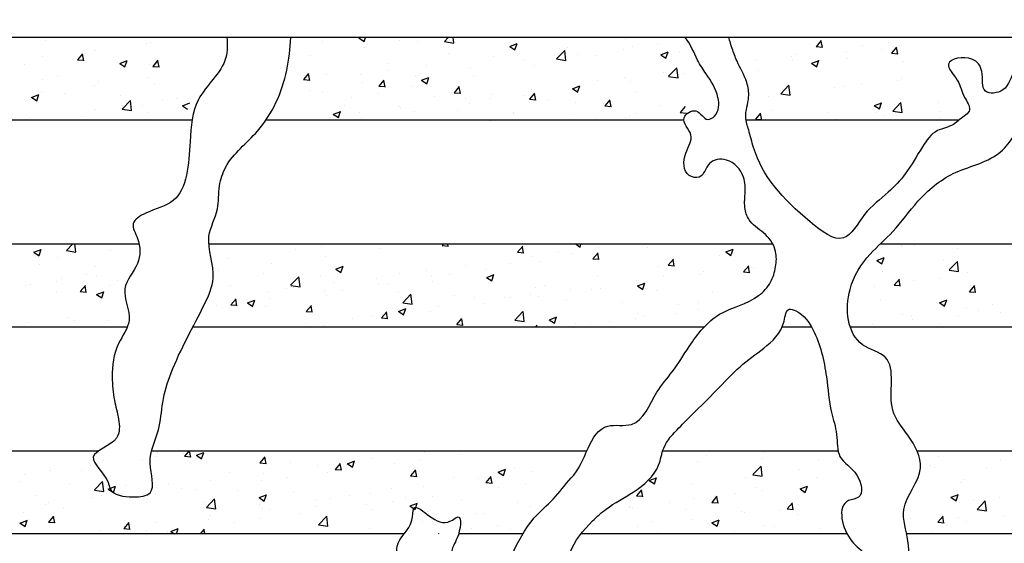
# Model space of a CAD drawing. Extents: x 2137 to 13386, y -8193 to 3005.
# Drawn here: x 11847 to 11877, y -8091 to -8075 of the extents above; entities that cross this region are included whole.
import ezdxf

# ---------------------------------------------------------------- set-up
doc = ezdxf.new("R2010")
doc.units = 0
doc.layers.get('0').update_dxf_attribs({"linetype": 'CONTINUOUS'})
doc.layers.get('DEFPOINTS').update_dxf_attribs({"linetype": 'CONTINUOUS'})
doc.styles.add('標楷體', font='KAIU.TTF')
doc.dimstyles.new('AC', dxfattribs={"dimtxt": 2.5, "dimasz": 2.5, "dimexe": 1, "dimexo": 1, "dimgap": 1, "dimtad": 1, "dimdec": 0, "dimdsep": 46, "dimtxsty": '標楷體', "dimcen": 0, "dimclrd": 256, "dimclre": 256, "dimclrt": 256, "dimadec": 0, "dimazin": 0, "dimtfac": 1, "dimtdec": 0, "dimtix": 1, "dimtmove": 1, "dimatfit": 3, "dimfxl": 0, "dimtolj": 1, "dimtzin": 0, "dimarcsym": 0})

# ---------------------------------------------------------------- blocks, each defined once
blk = doc.blocks.new('*D183')
at = {"lineweight": -2}
for p, q in [((11789.673, -8074.948), (11789.673, -8070.822)), ((11915.203, -8074.948), (11915.203, -8070.822)), ((11792.173, -8071.822), (11912.703, -8071.822))]:
    blk.add_line(p, q, dxfattribs=at)
for points in [[(11792.173, -8071.405), (11792.173, -8072.238), (11789.673, -8071.822)], [(11912.703, -8071.405), (11912.703, -8072.238), (11915.203, -8071.822)]]:
    blk.add_solid(points)
at = {"layer": 'DEFPOINTS', "color": 0}
for p in [(11915.203, -8071.822), (11789.673, -8075.948), (11915.203, -8075.948)]:
    blk.add_point(p, dxfattribs=at)
at = {"insert": (11852.438, -8069.489), "char_height": 2.5, "attachment_point": 5, "style": '標楷體'}
blk.add_mtext('\\A1;500', dxfattribs=at)

msp = doc.modelspace()

# ---------------------------------------------------------------- linework, layer by layer
for p, q in [((11847.569, -8076.03), (11847.569, -8076.03)), ((11850.651, -8076.117), (11850.651, -8076.117)), ((11850.755, -8076.094), (11850.755, -8076.094)), ((11855.976, -8076.07), (11855.976, -8076.07)), ((11856.621, -8075.951), (11856.621, -8075.951)), ((11857.094, -8075.96), (11857.253, -8076.067)), ((11857.098, -8075.961), (11857.133, -8075.948)), ((11857.253, -8076.066), (11857.292, -8075.948)), ((11858.323, -8076.023), (11858.323, -8076.023)), ((11858.868, -8076.059), (11858.868, -8076.059)), ((11859.695, -8076.068), (11859.811, -8075.948)), ((11859.696, -8076.071), (11859.979, -8076.115)), ((11859.979, -8076.112), (11859.96, -8075.948)), ((11860.025, -8076.095), (11860.025, -8076.095)), ((11861.676, -8076.104), (11861.676, -8076.104)), ((11861.677, -8076.215), (11861.835, -8076.322)), ((11861.68, -8076.217), (11861.903, -8076.131)), ((11861.727, -8076.167), (11861.727, -8076.167)), ((11861.835, -8076.321), (11861.9, -8076.129)), ((11865.19, -8076.004), (11865.19, -8076.004)), ((11865.388, -8076.214), (11865.388, -8076.214)), ((11866.159, -8076.166), (11866.159, -8076.166)), ((11870.983, -8076.224), (11871.174, -8076.241)), ((11870.989, -8076.225), (11871.143, -8076.041)), ((11871.17, -8076.253), (11871.134, -8076.053)), ((11872.39, -8076.203), (11872.39, -8076.203)), ((11873.188, -8076.098), (11873.188, -8076.098)), ((11873.501, -8076.179), (11873.501, -8076.179)), ((11848.562, -8076.622), (11848.716, -8076.439)), ((11848.743, -8076.65), (11848.706, -8076.45)), ((11848.792, -8076.436), (11848.792, -8076.436)), ((11849.099, -8076.333), (11849.099, -8076.333)), ((11855.62, -8076.487), (11855.62, -8076.487)), ((11857.257, -8076.263), (11857.257, -8076.263)), ((11859.817, -8076.423), (11859.817, -8076.423)), ((11861.969, -8076.428), (11861.969, -8076.428)), ((11863.098, -8076.596), (11863.347, -8076.337)), ((11863.176, -8076.269), (11863.176, -8076.269)), ((11863.382, -8076.64), (11863.347, -8076.337)), ((11863.429, -8076.239), (11863.429, -8076.239)), ((11863.732, -8076.453), (11863.732, -8076.453)), ((11864.3, -8076.485), (11864.3, -8076.485)), ((11865.131, -8076.311), (11865.131, -8076.311)), ((11866.259, -8076.471), (11866.418, -8076.578)), ((11866.262, -8076.472), (11866.485, -8076.386)), ((11866.417, -8076.577), (11866.482, -8076.384)), ((11866.833, -8076.383), (11866.833, -8076.383)), ((11870.237, -8076.526), (11870.237, -8076.526)), ((11870.376, -8076.468), (11870.376, -8076.468)), ((11871.89, -8076.383), (11871.89, -8076.383)), ((11872.956, -8076.324), (11872.956, -8076.324)), ((11873.27, -8076.424), (11873.461, -8076.441)), ((11873.276, -8076.425), (11873.43, -8076.241)), ((11873.457, -8076.453), (11873.421, -8076.253)), ((11846.932, -8076.755), (11846.932, -8076.755)), ((11847.489, -8076.537), (11847.489, -8076.537)), ((11848.556, -8076.621), (11848.747, -8076.638)), ((11849.833, -8076.733), (11849.992, -8076.84)), ((11849.836, -8076.734), (11850.06, -8076.649)), ((11849.991, -8076.839), (11850.056, -8076.646)), ((11850.749, -8076.758), (11850.749, -8076.758)), ((11850.843, -8076.822), (11851.034, -8076.838)), ((11850.849, -8076.822), (11851.003, -8076.639)), ((11851.03, -8076.85), (11850.993, -8076.65)), ((11857.958, -8076.742), (11857.958, -8076.742)), ((11859.157, -8076.798), (11859.157, -8076.798)), ((11861.171, -8076.533), (11861.171, -8076.533)), ((11862.122, -8076.657), (11862.122, -8076.657)), ((11862.44, -8076.804), (11862.44, -8076.804)), ((11863.098, -8076.599), (11863.382, -8076.643)), ((11869.169, -8076.627), (11869.169, -8076.627)), ((11870.253, -8076.607), (11870.253, -8076.607)), ((11870.841, -8076.726), (11871, -8076.833)), ((11870.844, -8076.727), (11871.068, -8076.642)), ((11870.999, -8076.832), (11871.064, -8076.639)), ((11871.096, -8076.643), (11871.096, -8076.643)), ((11871.939, -8076.598), (11871.939, -8076.598)), ((11873.642, -8076.67), (11873.642, -8076.67)), ((11849.951, -8076.863), (11849.951, -8076.863)), ((11855.423, -8077.222), (11855.577, -8077.039)), ((11855.604, -8077.25), (11855.567, -8077.05)), ((11856.098, -8077.062), (11856.098, -8077.062)), ((11857.151, -8077.062), (11857.151, -8077.062)), ((11857.949, -8076.957), (11857.949, -8076.957)), ((11858.829, -8077.12), (11858.829, -8077.12)), ((11860.485, -8076.881), (11860.485, -8076.881)), ((11860.581, -8077.123), (11860.581, -8077.123)), ((11866.357, -8076.998), (11866.357, -8076.998)), ((11866.501, -8077.124), (11866.749, -8076.865)), ((11866.501, -8077.127), (11866.785, -8077.171)), ((11866.785, -8077.168), (11866.75, -8076.865)), ((11866.987, -8077.05), (11866.987, -8077.05)), ((11869.237, -8076.962), (11869.237, -8076.962)), ((11847.49, -8077.221), (11847.49, -8077.221)), ((11847.937, -8077.128), (11847.937, -8077.128)), ((11849.06, -8077.394), (11849.06, -8077.394)), ((11849.192, -8077.293), (11849.192, -8077.293)), ((11850.716, -8077.155), (11850.716, -8077.155)), ((11850.894, -8077.365), (11850.894, -8077.365)), ((11855.417, -8077.222), (11855.608, -8077.238)), ((11857.218, -8077.324), (11857.218, -8077.324)), ((11857.704, -8077.422), (11857.895, -8077.438)), ((11857.71, -8077.422), (11857.864, -8077.239)), ((11857.891, -8077.45), (11857.854, -8077.25)), ((11858.998, -8077.244), (11859.156, -8077.351)), ((11859.001, -8077.245), (11859.224, -8077.159)), ((11859.156, -8077.35), (11859.221, -8077.157)), ((11863.583, -8077.5), (11863.806, -8077.415)), ((11863.738, -8077.605), (11863.803, -8077.412)), ((11864.351, -8077.262), (11864.351, -8077.262)), ((11865.149, -8077.157), (11865.149, -8077.157)), ((11865.35, -8077.275), (11865.35, -8077.275)), ((11869.904, -8077.652), (11870.152, -8077.393)), ((11870.188, -8077.695), (11870.153, -8077.392)), ((11872.35, -8077.356), (11872.35, -8077.356)), ((11873.462, -8077.24), (11873.462, -8077.24)), ((11873.557, -8077.197), (11873.557, -8077.197)), ((11847.157, -8077.763), (11847.381, -8077.677)), ((11847.312, -8077.867), (11847.377, -8077.675)), ((11847.45, -8077.598), (11847.45, -8077.598)), ((11848.162, -8077.649), (11848.162, -8077.649)), ((11849.864, -8077.721), (11849.864, -8077.721)), ((11855.581, -8077.549), (11855.581, -8077.549)), ((11856, -8077.58), (11856, -8077.58)), ((11857.702, -8077.652), (11857.702, -8077.652)), ((11858.722, -8077.442), (11858.722, -8077.442)), ((11859.404, -8077.724), (11859.404, -8077.724)), ((11859.991, -8077.622), (11860.182, -8077.639)), ((11859.997, -8077.622), (11860.151, -8077.439)), ((11860.178, -8077.65), (11860.141, -8077.451)), ((11861.13, -8077.686), (11861.13, -8077.686)), ((11862.083, -8077.718), (11862.083, -8077.718)), ((11862.284, -8077.823), (11862.438, -8077.639)), ((11862.338, -8077.527), (11862.338, -8077.527)), ((11862.465, -8077.851), (11862.428, -8077.651)), ((11863.58, -8077.499), (11863.739, -8077.606)), ((11863.694, -8077.514), (11863.694, -8077.514)), ((11865.518, -8077.601), (11865.518, -8077.601)), ((11869.904, -8077.655), (11870.188, -8077.699)), ((11870.215, -8077.669), (11870.215, -8077.669)), ((11871.551, -8077.461), (11871.551, -8077.461)), ((11871.852, -8077.444), (11871.852, -8077.444)), ((11847.154, -8077.761), (11847.313, -8077.868)), ((11849.91, -8078.119), (11850.158, -8077.86)), ((11849.91, -8078.016), (11849.91, -8078.016)), ((11850.193, -8078.162), (11850.158, -8077.86)), ((11850.52, -8078.019), (11850.52, -8078.019)), ((11851.118, -8077.857), (11851.118, -8077.857)), ((11851.566, -8077.793), (11851.566, -8077.793)), ((11851.736, -8078.017), (11851.895, -8078.124)), ((11851.74, -8078.018), (11851.963, -8077.932)), ((11856.672, -8078.009), (11856.672, -8078.009)), ((11856.862, -8077.762), (11856.862, -8077.762)), ((11860.332, -8077.791), (11860.332, -8077.791)), ((11860.446, -8077.943), (11860.446, -8077.943)), ((11861.106, -8077.796), (11861.106, -8077.796)), ((11862.278, -8077.822), (11862.468, -8077.839)), ((11862.808, -8077.868), (11862.808, -8077.868)), ((11863.658, -8077.92), (11863.658, -8077.92)), ((11864.51, -8077.94), (11864.51, -8077.94)), ((11864.565, -8078.022), (11864.755, -8078.039)), ((11864.571, -8078.023), (11864.725, -8077.839)), ((11864.752, -8078.051), (11864.715, -8077.851)), ((11866.212, -8078.012), (11866.212, -8078.012)), ((11869.538, -8077.726), (11869.538, -8077.726)), ((11872.744, -8078.01), (11872.903, -8078.117)), ((11872.748, -8078.011), (11872.971, -8077.925)), ((11872.903, -8078.116), (11872.967, -8077.923)), ((11873.307, -8078.179), (11873.555, -8077.921)), ((11873.591, -8078.223), (11873.555, -8077.92)), ((11874.683, -8077.907), (11874.683, -8077.907)), ((11849.112, -8078.121), (11849.112, -8078.121)), ((11849.91, -8078.122), (11850.193, -8078.166)), ((11850.678, -8078.217), (11850.678, -8078.217)), ((11856.312, -8078.32), (11856.312, -8078.32)), ((11856.319, -8078.272), (11856.477, -8078.379)), ((11856.322, -8078.273), (11856.545, -8078.188)), ((11856.477, -8078.378), (11856.542, -8078.186)), ((11857.111, -8078.215), (11857.111, -8078.215)), ((11858.318, -8078.056), (11858.318, -8078.056)), ((11858.374, -8078.081), (11858.374, -8078.081)), ((11858.79, -8078.182), (11858.79, -8078.182)), ((11860.076, -8078.153), (11860.076, -8078.153)), ((11861.778, -8078.225), (11861.778, -8078.225)), ((11861.799, -8078.239), (11861.799, -8078.239)), ((11863.48, -8078.296), (11863.48, -8078.296)), ((11865.518, -8078.255), (11865.518, -8078.255)), ((11866.852, -8078.222), (11867.042, -8078.239)), ((11866.858, -8078.223), (11867.011, -8078.04)), ((11866.948, -8078.112), (11866.948, -8078.112)), ((11869.145, -8078.423), (11869.298, -8078.24)), ((11869.326, -8078.451), (11869.289, -8078.251)), ((11869.616, -8078.156), (11869.616, -8078.156)), ((11871.319, -8078.228), (11871.319, -8078.228)), ((11872.824, -8078.227), (11872.824, -8078.227)), ((11873.021, -8078.3), (11873.021, -8078.3)), ((11873.307, -8078.182), (11873.591, -8078.226)), ((11873.423, -8078.301), (11873.423, -8078.301)), ((11874.732, -8078.189), (11874.732, -8078.189)), ((11852.03, -8078.459), (11833.597, -8078.459)), ((11847.099, -8078.386), (11847.099, -8078.386)), ((11848.66, -8078.338), (11848.66, -8078.338)), ((11849.022, -8078.456), (11849.022, -8078.456)), ((11866.962, -8078.459), (11854.27, -8078.459)), ((11857.18, -8078.386), (11857.18, -8078.386)), ((11861.087, -8078.459), (11861.127, -8078.443)), ((11861.118, -8078.459), (11861.124, -8078.441)), ((11864.311, -8078.414), (11864.311, -8078.414)), ((11865.183, -8078.368), (11865.183, -8078.368)), ((11865.311, -8078.336), (11865.311, -8078.336)), ((11866.885, -8078.44), (11866.885, -8078.44)), ((11875.308, -8078.459), (11868.851, -8078.459)), ((11869.139, -8078.422), (11869.329, -8078.439)), ((11871.57, -8078.459), (11871.585, -8078.44)), ((11871.577, -8078.459), (11871.576, -8078.451)), ((11872.718, -8078.454), (11872.718, -8078.454)), ((11874.723, -8078.372), (11874.723, -8078.372)), ((11850.425, -8082.224), (11831.406, -8082.224)), ((11847.227, -8082.463), (11847.385, -8082.57)), ((11847.23, -8082.464), (11847.453, -8082.378)), ((11847.385, -8082.569), (11847.45, -8082.376)), ((11848.219, -8082.414), (11848.4, -8082.224)), ((11848.219, -8082.416), (11848.502, -8082.46)), ((11848.503, -8082.457), (11848.475, -8082.224)), ((11849.564, -8082.425), (11849.564, -8082.425)), ((11869.664, -8082.224), (11852.539, -8082.224)), ((11855.158, -8082.389), (11855.158, -8082.389)), ((11855.956, -8082.284), (11855.956, -8082.284)), ((11857.722, -8082.355), (11857.722, -8082.355)), ((11859.623, -8082.261), (11859.814, -8082.278)), ((11859.629, -8082.262), (11859.661, -8082.224)), ((11859.811, -8082.29), (11859.799, -8082.224)), ((11861.91, -8082.462), (11862.101, -8082.478)), ((11861.916, -8082.462), (11862.07, -8082.279)), ((11862.098, -8082.49), (11862.061, -8082.29)), ((11863.157, -8082.483), (11863.157, -8082.483)), ((11863.564, -8082.502), (11863.564, -8082.502)), ((11863.688, -8082.224), (11863.811, -8082.308)), ((11863.811, -8082.307), (11863.838, -8082.224)), ((11864.203, -8082.662), (11864.357, -8082.479)), ((11864.385, -8082.69), (11864.348, -8082.49)), ((11864.364, -8082.324), (11864.364, -8082.324)), ((11865.854, -8082.306), (11865.854, -8082.306)), ((11868.235, -8082.456), (11868.393, -8082.563)), ((11868.238, -8082.457), (11868.461, -8082.372)), ((11868.393, -8082.562), (11868.458, -8082.369)), ((11892.326, -8082.224), (11872.913, -8082.224)), ((11873.556, -8082.284), (11873.556, -8082.284)), ((11873.578, -8082.258), (11873.578, -8082.258)), ((11873.966, -8082.271), (11873.966, -8082.271)), ((11875.258, -8082.356), (11875.258, -8082.356)), ((11847.954, -8082.629), (11847.954, -8082.629)), ((11853.145, -8082.654), (11853.145, -8082.654)), ((11856.085, -8082.58), (11856.085, -8082.58)), ((11862.358, -8082.588), (11862.358, -8082.588)), ((11862.587, -8082.749), (11862.587, -8082.749)), ((11864.197, -8082.662), (11864.388, -8082.678)), ((11864.198, -8082.545), (11864.198, -8082.545)), ((11866.49, -8082.862), (11866.644, -8082.679)), ((11866.672, -8082.89), (11866.635, -8082.69)), ((11868.047, -8082.564), (11868.047, -8082.564)), ((11869.558, -8082.787), (11869.558, -8082.787)), ((11872.817, -8082.711), (11872.976, -8082.818)), ((11872.82, -8082.713), (11873.043, -8082.627)), ((11872.975, -8082.817), (11873.04, -8082.625)), ((11874.843, -8082.722), (11874.843, -8082.722)), ((11875.019, -8083.002), (11875.267, -8082.743)), ((11875.303, -8083.046), (11875.267, -8082.743)), ((11847.404, -8082.835), (11847.404, -8082.835)), ((11849.106, -8082.906), (11849.106, -8082.906)), ((11852.819, -8083.023), (11852.819, -8083.023)), ((11854.429, -8082.819), (11854.429, -8082.819)), ((11856.391, -8082.974), (11856.55, -8083.081)), ((11856.394, -8082.975), (11856.618, -8082.889)), ((11856.549, -8083.08), (11856.614, -8082.887)), ((11859.137, -8083.012), (11859.137, -8083.012)), ((11860.345, -8082.853), (11860.345, -8082.853)), ((11860.95, -8082.974), (11860.95, -8082.974)), ((11861.705, -8082.821), (11861.705, -8082.821)), ((11866.188, -8082.883), (11866.188, -8082.883)), ((11866.484, -8082.862), (11866.675, -8082.878)), ((11867.545, -8083.052), (11867.545, -8083.052)), ((11868.771, -8083.062), (11868.962, -8083.078)), ((11868.777, -8083.062), (11868.931, -8082.879)), ((11868.959, -8083.09), (11868.922, -8082.891)), ((11869.063, -8082.939), (11869.063, -8082.939)), ((11872.984, -8083.041), (11872.984, -8083.041)), ((11875.019, -8083.005), (11875.303, -8083.049)), ((11875.583, -8083.093), (11875.583, -8083.093)), ((11847.918, -8083.342), (11847.918, -8083.342)), ((11848.077, -8083.263), (11848.077, -8083.263)), ((11848.82, -8083.153), (11848.82, -8083.153)), ((11849.125, -8083.183), (11849.125, -8083.183)), ((11849.779, -8083.335), (11849.779, -8083.335)), ((11854.213, -8083.122), (11854.213, -8083.122)), ((11855.024, -8083.469), (11855.273, -8083.21)), ((11855.308, -8083.513), (11855.273, -8083.21)), ((11855.915, -8083.194), (11855.915, -8083.194)), ((11856.325, -8083.382), (11856.325, -8083.382)), ((11857.617, -8083.266), (11857.617, -8083.266)), ((11858.339, -8083.117), (11858.339, -8083.117)), ((11859.294, -8083.213), (11859.294, -8083.213)), ((11859.319, -8083.338), (11859.319, -8083.338)), ((11859.845, -8083.14), (11859.845, -8083.14)), ((11860.973, -8083.229), (11861.132, -8083.336)), ((11860.977, -8083.23), (11861.2, -8083.145)), ((11861.132, -8083.335), (11861.196, -8083.142)), ((11864.328, -8083.202), (11864.328, -8083.202)), ((11865.539, -8083.316), (11865.539, -8083.316)), ((11865.559, -8083.486), (11865.782, -8083.4)), ((11865.714, -8083.59), (11865.779, -8083.398)), ((11865.815, -8083.367), (11865.815, -8083.367)), ((11866.337, -8083.211), (11866.337, -8083.211)), ((11867.452, -8083.143), (11867.452, -8083.143)), ((11873.351, -8083.463), (11873.505, -8083.279)), ((11873.532, -8083.491), (11873.496, -8083.291)), ((11873.927, -8083.333), (11873.927, -8083.333)), ((11874.745, -8083.251), (11874.745, -8083.251)), ((11846.961, -8083.472), (11846.961, -8083.472)), ((11847.119, -8083.447), (11847.119, -8083.447)), ((11847.915, -8083.691), (11847.915, -8083.691)), ((11848.631, -8083.659), (11848.822, -8083.676)), ((11848.637, -8083.66), (11848.791, -8083.477)), ((11848.818, -8083.688), (11848.781, -8083.488)), ((11849.133, -8083.748), (11849.356, -8083.662)), ((11849.288, -8083.853), (11849.353, -8083.66)), ((11849.526, -8083.487), (11849.526, -8083.487)), ((11853.183, -8083.479), (11853.183, -8083.479)), ((11854.319, -8083.646), (11854.319, -8083.646)), ((11854.885, -8083.551), (11854.885, -8083.551)), ((11855.025, -8083.472), (11855.308, -8083.516)), ((11855.118, -8083.541), (11855.118, -8083.541)), ((11856.046, -8083.641), (11856.046, -8083.641)), ((11856.587, -8083.622), (11856.587, -8083.622)), ((11857.684, -8083.417), (11857.684, -8083.417)), ((11857.986, -8083.459), (11857.986, -8083.459)), ((11858.289, -8083.694), (11858.289, -8083.694)), ((11861.021, -8083.41), (11861.021, -8083.41)), ((11862.469, -8083.521), (11862.469, -8083.521)), ((11862.723, -8083.482), (11862.723, -8083.482)), ((11863.525, -8083.581), (11863.525, -8083.581)), ((11864.159, -8083.606), (11864.159, -8083.606)), ((11864.425, -8083.554), (11864.425, -8083.554)), ((11865.556, -8083.484), (11865.714, -8083.591)), ((11866.127, -8083.626), (11866.127, -8083.626)), ((11867.829, -8083.698), (11867.829, -8083.698)), ((11872.739, -8083.515), (11872.739, -8083.515)), ((11873.345, -8083.462), (11873.536, -8083.479)), ((11873.537, -8083.41), (11873.537, -8083.41)), ((11875.632, -8083.662), (11875.823, -8083.679)), ((11875.638, -8083.663), (11875.792, -8083.479)), ((11875.819, -8083.691), (11875.783, -8083.491)), ((11849.13, -8083.747), (11849.289, -8083.854)), ((11853.211, -8084.06), (11853.365, -8083.877)), ((11853.392, -8084.088), (11853.355, -8083.888)), ((11853.712, -8084.002), (11853.871, -8084.109)), ((11853.715, -8084.003), (11853.939, -8083.918)), ((11853.87, -8084.108), (11853.935, -8083.915)), ((11854.39, -8083.88), (11854.39, -8083.88)), ((11856.126, -8083.779), (11856.126, -8083.779)), ((11858.427, -8083.997), (11858.676, -8083.738)), ((11858.427, -8084), (11858.711, -8084.044)), ((11858.711, -8084.04), (11858.676, -8083.738)), ((11859.991, -8083.766), (11859.991, -8083.766)), ((11860.609, -8083.84), (11860.609, -8083.84)), ((11861.52, -8083.845), (11861.52, -8083.845)), ((11861.693, -8083.838), (11861.693, -8083.838)), ((11862.318, -8083.74), (11862.318, -8083.74)), ((11862.548, -8083.811), (11862.548, -8083.811)), ((11863.395, -8083.91), (11863.395, -8083.91)), ((11865.097, -8083.982), (11865.097, -8083.982)), ((11867.405, -8083.999), (11867.405, -8083.999)), ((11872.935, -8083.913), (11872.935, -8083.913)), ((11874.637, -8083.985), (11874.637, -8083.985)), ((11874.72, -8083.995), (11874.879, -8084.102)), ((11874.723, -8083.996), (11874.947, -8083.911)), ((11874.878, -8084.101), (11874.943, -8083.908)), ((11852.78, -8084.085), (11852.78, -8084.085)), ((11853.205, -8084.06), (11853.396, -8084.076)), ((11854.267, -8084.098), (11854.267, -8084.098)), ((11855.492, -8084.26), (11855.683, -8084.276)), ((11855.498, -8084.26), (11855.652, -8084.077)), ((11855.679, -8084.288), (11855.642, -8084.088)), ((11857.785, -8084.46), (11857.939, -8084.277)), ((11857.966, -8084.488), (11857.929, -8084.288)), ((11858.294, -8084.257), (11858.453, -8084.364)), ((11858.298, -8084.259), (11858.521, -8084.173)), ((11858.298, -8084.269), (11858.298, -8084.269)), ((11858.453, -8084.363), (11858.517, -8084.171)), ((11858.75, -8084.159), (11858.75, -8084.159)), ((11859.255, -8084.274), (11859.255, -8084.274)), ((11859.506, -8084.111), (11859.506, -8084.111)), ((11860.911, -8084.035), (11860.911, -8084.035)), ((11861.83, -8084.525), (11862.078, -8084.266)), ((11862.114, -8084.568), (11862.079, -8084.265)), ((11866.799, -8084.054), (11866.799, -8084.054)), ((11867.413, -8084.204), (11867.413, -8084.204)), ((11868.501, -8084.126), (11868.501, -8084.126)), ((11875.545, -8084.155), (11875.545, -8084.155)), ((11875.92, -8084.244), (11875.92, -8084.244)), ((11876.34, -8084.057), (11876.34, -8084.057)), ((11847.079, -8084.599), (11847.079, -8084.599)), ((11848.286, -8084.44), (11848.286, -8084.44)), ((11848.472, -8084.527), (11848.472, -8084.527)), ((11849.487, -8084.548), (11849.487, -8084.548)), ((11856.89, -8084.479), (11856.89, -8084.479)), ((11857.5, -8084.375), (11857.5, -8084.375)), ((11857.645, -8084.478), (11857.645, -8084.478)), ((11857.779, -8084.46), (11857.97, -8084.476)), ((11860.072, -8084.66), (11860.225, -8084.477)), ((11860.253, -8084.688), (11860.216, -8084.488)), ((11861.83, -8084.527), (11862.114, -8084.571)), ((11862.877, -8084.513), (11863.035, -8084.62)), ((11862.88, -8084.514), (11863.103, -8084.428)), ((11863.035, -8084.619), (11863.1, -8084.426)), ((11864.7, -8084.574), (11864.7, -8084.574)), ((11865.498, -8084.469), (11865.498, -8084.469)), ((11865.546, -8084.318), (11865.546, -8084.318)), ((11865.776, -8084.429), (11865.776, -8084.429)), ((11866.706, -8084.31), (11866.706, -8084.31)), ((11873.608, -8084.342), (11873.608, -8084.342)), ((11873.889, -8084.394), (11873.889, -8084.394)), ((11873.906, -8084.509), (11873.906, -8084.509)), ((11875.31, -8084.413), (11875.31, -8084.413)), ((11876.571, -8084.305), (11876.571, -8084.305)), ((11850.064, -8084.735), (11832.666, -8084.735)), ((11867.577, -8084.735), (11852.054, -8084.735)), ((11855.486, -8084.64), (11855.486, -8084.64)), ((11856.008, -8084.703), (11856.008, -8084.703)), ((11860.066, -8084.66), (11860.256, -8084.677)), ((11862.464, -8084.735), (11862.512, -8084.677)), ((11862.512, -8084.735), (11862.503, -8084.689)), ((11863.686, -8084.637), (11863.686, -8084.637)), ((11864.12, -8084.668), (11864.12, -8084.668)), ((11870.84, -8084.735), (11869.945, -8084.735)), ((11890.69, -8084.735), (11872.012, -8084.735)), ((11872.699, -8084.668), (11872.699, -8084.668)), ((11874.712, -8084.624), (11874.712, -8084.624)), ((11849.191, -8088.501), (11836.261, -8088.501)), ((11850.538, -8088.774), (11850.538, -8088.774)), ((11864.015, -8088.501), (11850.799, -8088.501)), ((11850.964, -8088.676), (11850.964, -8088.676)), ((11850.988, -8088.555), (11850.988, -8088.555)), ((11851.763, -8088.571), (11851.763, -8088.571)), ((11851.803, -8088.656), (11851.993, -8088.673)), ((11851.809, -8088.657), (11851.939, -8088.501)), ((11851.99, -8088.685), (11851.956, -8088.501)), ((11852.161, -8088.626), (11852.319, -8088.733)), ((11852.164, -8088.628), (11852.387, -8088.542)), ((11852.319, -8088.732), (11852.384, -8088.54)), ((11854.096, -8088.857), (11854.249, -8088.674)), ((11854.277, -8088.885), (11854.24, -8088.685)), ((11856.881, -8088.516), (11856.881, -8088.516)), ((11857.49, -8088.724), (11857.49, -8088.724)), ((11858.963, -8088.771), (11858.963, -8088.771)), ((11859.1, -8088.52), (11859.1, -8088.52)), ((11860.17, -8088.612), (11860.17, -8088.612)), ((11871.647, -8088.501), (11866.319, -8088.501)), ((11867.642, -8088.64), (11867.642, -8088.64)), ((11869.344, -8088.712), (11869.344, -8088.712)), ((11869.384, -8088.546), (11869.384, -8088.546)), ((11871.046, -8088.784), (11871.046, -8088.784)), ((11889.518, -8088.501), (11874.046, -8088.501)), ((11874.702, -8088.662), (11874.702, -8088.662)), ((11876.584, -8088.745), (11876.584, -8088.745)), ((11847.721, -8088.998), (11847.721, -8088.998)), ((11848.951, -8088.942), (11848.951, -8088.942)), ((11849.332, -8088.794), (11849.332, -8088.794)), ((11854.09, -8088.856), (11854.28, -8088.873)), ((11855.021, -8088.835), (11855.021, -8088.835)), ((11855.853, -8088.948), (11855.853, -8088.948)), ((11856.377, -8089.056), (11856.567, -8089.073)), ((11856.383, -8089.057), (11856.536, -8088.874)), ((11856.564, -8089.085), (11856.527, -8088.885)), ((11856.743, -8088.882), (11856.901, -8088.989)), ((11856.746, -8088.883), (11856.969, -8088.797)), ((11856.901, -8088.988), (11856.966, -8088.795)), ((11858.164, -8088.876), (11858.164, -8088.876)), ((11858.67, -8089.257), (11858.823, -8089.074)), ((11858.851, -8089.285), (11858.814, -8089.085)), ((11861.328, -8089.138), (11861.551, -8089.053)), ((11861.483, -8089.243), (11861.548, -8089.05)), ((11861.818, -8088.994), (11861.818, -8088.994)), ((11867.37, -8088.811), (11867.37, -8088.811)), ((11869.059, -8089.214), (11869.307, -8088.955)), ((11869.342, -8089.257), (11869.307, -8088.955)), ((11870.486, -8089.068), (11870.486, -8089.068)), ((11874.45, -8088.928), (11874.45, -8088.928)), ((11874.57, -8089.01), (11874.57, -8089.01)), ((11876.152, -8089), (11876.152, -8089)), ((11846.945, -8089.206), (11846.945, -8089.206)), ((11847.743, -8089.101), (11847.743, -8089.101)), ((11848.679, -8089.093), (11848.679, -8089.093)), ((11853.162, -8089.155), (11853.162, -8089.155)), ((11854.197, -8089.188), (11854.197, -8089.188)), ((11854.943, -8089.3), (11854.943, -8089.3)), ((11856.151, -8089.141), (11856.151, -8089.141)), ((11858.664, -8089.256), (11858.854, -8089.273)), ((11859.958, -8089.313), (11859.958, -8089.313)), ((11860.717, -8089.342), (11860.717, -8089.342)), ((11860.957, -8089.457), (11861.11, -8089.274)), ((11861.138, -8089.485), (11861.101, -8089.285)), ((11861.325, -8089.137), (11861.484, -8089.244)), ((11862.355, -8089.118), (11862.355, -8089.118)), ((11865.91, -8089.394), (11866.134, -8089.308)), ((11866.066, -8089.498), (11866.13, -8089.306)), ((11868.83, -8089.307), (11868.83, -8089.307)), ((11869.059, -8089.217), (11869.342, -8089.261)), ((11870.983, -8089.3), (11870.983, -8089.3)), ((11875.466, -8089.362), (11875.466, -8089.362)), ((11846.82, -8089.412), (11846.82, -8089.412)), ((11848.298, -8089.478), (11848.298, -8089.478)), ((11849.064, -8089.681), (11849.312, -8089.422)), ((11849.064, -8089.684), (11849.348, -8089.728)), ((11849.348, -8089.725), (11849.313, -8089.422)), ((11849.482, -8089.655), (11849.64, -8089.762)), ((11849.485, -8089.656), (11849.708, -8089.57)), ((11849.64, -8089.761), (11849.704, -8089.568)), ((11850, -8089.55), (11850, -8089.55)), ((11850.949, -8089.616), (11850.949, -8089.616)), ((11851.302, -8089.474), (11851.302, -8089.474)), ((11851.702, -8089.622), (11851.702, -8089.622)), ((11852.131, -8089.67), (11852.131, -8089.67)), ((11852.586, -8089.392), (11852.586, -8089.392)), ((11854.145, -8089.405), (11854.145, -8089.405)), ((11858.099, -8089.632), (11858.099, -8089.632)), ((11859.061, -8089.581), (11859.061, -8089.581)), ((11860.951, -8089.456), (11861.141, -8089.473)), ((11861.345, -8089.604), (11861.345, -8089.604)), ((11862.143, -8089.499), (11862.143, -8089.499)), ((11865.531, -8089.857), (11865.684, -8089.674)), ((11865.907, -8089.392), (11866.066, -8089.499)), ((11867.219, -8089.511), (11867.219, -8089.511)), ((11869.124, -8089.619), (11869.124, -8089.619)), ((11870.49, -8089.648), (11870.648, -8089.755)), ((11870.493, -8089.649), (11870.716, -8089.563)), ((11870.551, -8089.539), (11870.551, -8089.539)), ((11870.648, -8089.754), (11870.712, -8089.561)), ((11875.351, -8089.462), (11875.351, -8089.462)), ((11847.268, -8089.835), (11847.268, -8089.835)), ((11848.97, -8089.907), (11848.97, -8089.907)), ((11849.293, -8089.855), (11849.293, -8089.855)), ((11849.443, -8089.793), (11849.443, -8089.793)), ((11850.126, -8089.934), (11850.126, -8089.934)), ((11850.672, -8089.979), (11850.672, -8089.979)), ((11850.924, -8089.829), (11850.924, -8089.829)), ((11852.467, -8090.209), (11852.715, -8089.95)), ((11852.751, -8090.252), (11852.716, -8089.949)), ((11853.404, -8089.694), (11853.404, -8089.694)), ((11854.064, -8089.91), (11854.222, -8090.017)), ((11854.067, -8089.911), (11854.29, -8089.826)), ((11854.222, -8090.016), (11854.287, -8089.823)), ((11855.106, -8089.766), (11855.106, -8089.766)), ((11856.239, -8089.951), (11856.239, -8089.951)), ((11856.808, -8089.838), (11856.808, -8089.838)), ((11857.451, -8089.785), (11857.451, -8089.785)), ((11858.51, -8089.91), (11858.51, -8089.91)), ((11859.331, -8089.869), (11859.331, -8089.869)), ((11860.212, -8089.982), (11860.212, -8089.982)), ((11865.525, -8089.857), (11865.715, -8089.873)), ((11865.582, -8089.736), (11865.582, -8089.736)), ((11865.712, -8089.885), (11865.675, -8089.685)), ((11867.264, -8089.939), (11867.264, -8089.939)), ((11867.817, -8090.057), (11867.971, -8089.874)), ((11867.999, -8090.085), (11867.962, -8089.885)), ((11868.545, -8089.803), (11868.545, -8089.803)), ((11869.343, -8089.698), (11869.343, -8089.698)), ((11875.072, -8089.903), (11875.23, -8090.01)), ((11875.075, -8089.904), (11875.298, -8089.819)), ((11875.23, -8090.009), (11875.295, -8089.816)), ((11876.544, -8089.897), (11876.544, -8089.897)), ((11847.584, -8090.112), (11847.584, -8090.112)), ((11847.682, -8090.059), (11847.682, -8090.059)), ((11848.112, -8090.199), (11848.112, -8090.199)), ((11852.374, -8090.051), (11852.374, -8090.051)), ((11852.467, -8090.212), (11852.751, -8090.256)), ((11854.076, -8090.122), (11854.076, -8090.122)), ((11854.158, -8090.249), (11854.158, -8090.249)), ((11854.38, -8090.27), (11854.38, -8090.27)), ((11855.779, -8090.194), (11855.779, -8090.194)), ((11855.814, -8090.01), (11855.814, -8090.01)), ((11857.326, -8090.133), (11857.326, -8090.133)), ((11857.481, -8090.266), (11857.481, -8090.266)), ((11858.124, -8090.028), (11858.124, -8090.028)), ((11858.646, -8090.165), (11858.805, -8090.272)), ((11858.649, -8090.167), (11858.872, -8090.081)), ((11858.804, -8090.271), (11858.869, -8090.079)), ((11861.915, -8090.054), (11861.915, -8090.054)), ((11862.316, -8090.179), (11862.316, -8090.179)), ((11865.319, -8090.198), (11865.319, -8090.198)), ((11865.324, -8090.227), (11865.324, -8090.227)), ((11865.405, -8090.258), (11865.405, -8090.258)), ((11866.532, -8090.068), (11866.532, -8090.068)), ((11867.021, -8090.27), (11867.021, -8090.27)), ((11867.812, -8090.057), (11868.002, -8090.073)), ((11870.099, -8090.257), (11870.289, -8090.274)), ((11870.104, -8090.257), (11870.258, -8090.074)), ((11870.286, -8090.285), (11870.249, -8090.086)), ((11870.447, -8090.13), (11870.447, -8090.13)), ((11871.747, -8090), (11871.747, -8090)), ((11875.745, -8090.003), (11875.745, -8090.003)), ((11875.864, -8090.269), (11876.113, -8090.011)), ((11875.864, -8090.272), (11876.148, -8090.316)), ((11876.148, -8090.313), (11876.113, -8090.01)), ((11846.904, -8090.358), (11846.904, -8090.358)), ((11847.677, -8090.655), (11847.831, -8090.472)), ((11847.859, -8090.683), (11847.822, -8090.483)), ((11852.547, -8090.453), (11852.547, -8090.453)), ((11854.104, -8090.557), (11854.104, -8090.557)), ((11855.312, -8090.398), (11855.312, -8090.398)), ((11855.87, -8090.737), (11856.118, -8090.478)), ((11856.154, -8090.78), (11856.118, -8090.477)), ((11859.183, -8090.338), (11859.183, -8090.338)), ((11860.679, -8090.404), (11860.679, -8090.404)), ((11860.885, -8090.41), (11860.885, -8090.41)), ((11867.181, -8090.573), (11867.181, -8090.573)), ((11868.723, -8090.341), (11868.723, -8090.341)), ((11868.791, -8090.369), (11868.791, -8090.369)), ((11869.888, -8090.319), (11869.888, -8090.319)), ((11870.425, -8090.413), (11870.425, -8090.413)), ((11871.726, -8090.532), (11871.726, -8090.532)), ((11873.829, -8090.557), (11873.829, -8090.557)), ((11874.678, -8090.658), (11874.832, -8090.474)), ((11874.86, -8090.686), (11874.823, -8090.486)), ((11875.312, -8090.523), (11875.312, -8090.523)), ((11876.684, -8090.478), (11876.684, -8090.478)), ((11846.803, -8090.683), (11846.961, -8090.79)), ((11846.806, -8090.684), (11847.029, -8090.599)), ((11846.961, -8090.789), (11847.025, -8090.596)), ((11847.671, -8090.654), (11847.862, -8090.671)), ((11849.958, -8090.854), (11850.149, -8090.871)), ((11849.964, -8090.855), (11850.118, -8090.672)), ((11850.145, -8090.883), (11850.109, -8090.683)), ((11850.91, -8090.678), (11850.91, -8090.678)), ((11851.388, -8090.94), (11851.611, -8090.854)), ((11851.554, -8091.012), (11851.608, -8090.852)), ((11852.288, -8091.012), (11852.405, -8090.872)), ((11852.52, -8090.59), (11852.52, -8090.59)), ((11853.306, -8090.662), (11853.306, -8090.662)), ((11855.87, -8090.739), (11856.154, -8090.783)), ((11857.412, -8090.847), (11857.412, -8090.847)), ((11859.023, -8090.643), (11859.023, -8090.643)), ((11860.506, -8090.862), (11860.506, -8090.862)), ((11861.305, -8090.757), (11861.305, -8090.757)), ((11865.544, -8090.797), (11865.544, -8090.797)), ((11865.991, -8090.626), (11865.991, -8090.626)), ((11867.693, -8090.698), (11867.693, -8090.698)), ((11867.811, -8090.676), (11867.969, -8090.783)), ((11867.814, -8090.677), (11868.037, -8090.592)), ((11867.969, -8090.782), (11868.033, -8090.589)), ((11868.028, -8090.639), (11868.028, -8090.639)), ((11869.395, -8090.77), (11869.395, -8090.77)), ((11869.712, -8090.797), (11869.712, -8090.797)), ((11871.097, -8090.842), (11871.097, -8090.842)), ((11874.672, -8090.657), (11874.863, -8090.674)), ((11874.824, -8090.797), (11874.824, -8090.797)), ((11875.531, -8090.629), (11875.531, -8090.629)), ((11858.476, -8091.012), (11837.66, -8091.012)), ((11849.254, -8090.917), (11849.254, -8090.917)), ((11850.661, -8090.909), (11850.661, -8090.909)), ((11851.293, -8090.928), (11851.293, -8090.928)), ((11851.385, -8090.938), (11851.493, -8091.012)), ((11852.419, -8091.012), (11852.396, -8090.883)), ((11859.515, -8091.012), (11859.521, -8091.005)), ((11859.522, -8091.012), (11859.521, -8091.005)), ((11862.075, -8091.012), (11860.123, -8091.012)), ((11861.686, -8090.896), (11861.686, -8090.896)), ((11871.918, -8091.012), (11863.837, -8091.012)), ((11866.169, -8090.958), (11866.169, -8090.958)), ((11868.505, -8090.956), (11868.505, -8090.956)), ((11888.612, -8091.012), (11873.725, -8091.012)), ((11874.501, -8090.985), (11874.501, -8090.985))]:
    msp.add_line(p, q)
msp.add_lwpolyline([(11789.673, -8153.777), (11915.203, -8153.777), (11915.203, -8075.948), (11789.673, -8075.948)], close=True)
for points, knots in [([(11834.485, -8075.948), (11834.369, -8076.171), (11834.277, -8076.619), (11833.802, -8077.133), (11834.241, -8077.659), (11833.614, -8077.873), (11833.581, -8078.55), (11833.657, -8079.361), (11833.117, -8080.256), (11832.524, -8081.081), (11831.641, -8081.384), (11831.352, -8082.068), (11831.475, -8082.686), (11831.139, -8083.111), (11830.631, -8083.668), (11831.408, -8084.001), (11832.022, -8083.799), (11832.354, -8084.278), (11832.828, -8084.648), (11832.414, -8085.171), (11832.589, -8085.691), (11832.915, -8085.874), (11833.272, -8086.11), (11833.87, -8085.932), (11833.827, -8085.271), (11834.566, -8084.974), (11835.316, -8084.951), (11835.991, -8085.456), (11836.773, -8085.135), (11837.577, -8085.433), (11837.758, -8085.919), (11837.929, -8086.24), (11838.583, -8086.053), (11839.074, -8086.692), (11839.533, -8087.552), (11838.716, -8088.066), (11838.104, -8087.833), (11837.613, -8088.367), (11837.196, -8087.623), (11836.637, -8088.237), (11835.878, -8088.696), (11836.63, -8090.139), (11837.77, -8090.905), (11838.241, -8092.123), (11839.283, -8092.553), (11838.891, -8093.177), (11839.456, -8093.295), (11840.038, -8093.449), (11839.81, -8094.021), (11839.818, -8094.639), (11840.459, -8094.515), (11841.003, -8095.158), (11841.581, -8095.829), (11842.341, -8096.472), (11842.719, -8097.107), (11842.789, -8097.612), (11842.999, -8098.157), (11843.586, -8098.087), (11843.984, -8097.777), (11844.292, -8098.046), (11844.653, -8098.316), (11845.368, -8097.986), (11845.51, -8097.107), (11845.713, -8096.304), (11846.173, -8095.789), (11846.656, -8095.119), (11845.681, -8094.419), (11846.481, -8093.697), (11847.455, -8093.882), (11847.795, -8092.944), (11847.99, -8092.033), (11848.763, -8092.393), (11849.334, -8092.278), (11850.407, -8092.779), (11849.309, -8093.434), (11849.397, -8094.313), (11848.342, -8094.406), (11849.393, -8094.926), (11849.814, -8095.284), (11851.195, -8095.023), (11850.507, -8095.918), (11850.4, -8096.422), (11850.572, -8097.195), (11849.47, -8096.577), (11848.842, -8096.453), (11848.109, -8096.365), (11847.718, -8096.618), (11847.216, -8096.449), (11847.174, -8097.014), (11846.944, -8097.373), (11846.985, -8097.942), (11845.967, -8098.591), (11847.359, -8098.455), (11848.041, -8097.943), (11849.259, -8097.931), (11850.316, -8097.732), (11851.287, -8097.563), (11852.19, -8097.675), (11852.645, -8097.006), (11853.294, -8096.555), (11854.091, -8096.996), (11854.93, -8095.853), (11855.023, -8097.059), (11856.198, -8097.037), (11857.152, -8097.412), (11858.086, -8097.026), (11858.916, -8097.091), (11859.409, -8096.309), (11859.942, -8095.715), (11860.164, -8094.829), (11860.498, -8094.126), (11860.478, -8093.266), (11859.732, -8092.775), (11858.973, -8092.487), (11858.318, -8091.996), (11858.143, -8091.213), (11858.744, -8090.866), (11858.718, -8089.819), (11859.549, -8091.003), (11860.261, -8090.281), (11860.148, -8091.136), (11859.776, -8091.6), (11860.361, -8092.087), (11860.898, -8092.735), (11861.517, -8092.146), (11861.851, -8091.412), (11862.258, -8090.607), (11863.022, -8089.971), (11863.356, -8089.529), (11863.537, -8089.316)], [4.558351, 4.558351, 4.558351, 4.558351, 7.657129, 10.013425, 11.634552, 13.540428, 15.529978, 19.120529, 23.247911, 27.516944, 31.037676, 33.679886, 35.602169, 38.130196, 40.196956, 42.550817, 45.275298, 47.349204, 48.927915, 51.624005, 53.317797, 54.83405, 55.964332, 58.426333, 60.216808, 62.713542, 66.557054, 69.092592, 71.83934, 76.00776, 77.363507, 78.092252, 80.023942, 83.686632, 86.85138, 89.90748, 92.336226, 94.235661, 96.257336, 99.016652, 101.519164, 106.413796, 113.624177, 118.700525, 122.017834, 123.350653, 125.158681, 127.112733, 129.703721, 131.006765, 133.5175, 135.008199, 140.797807, 144.22755, 146.834077, 149.343228, 150.427574, 153.338867, 154.57049, 155.874238, 157.53915, 159.791696, 163.633781, 167.569815, 169.413086, 172.088735, 175.848447, 179.049541, 181.158344, 186.898792, 188.490762, 190.458362, 194.553177, 197.021516, 200.610978, 204.381324, 206.274259, 208.473583, 212.978676, 215.894452, 219.376222, 221.024483, 222.963936, 226.14144, 230.3402, 232.604536, 234.293033, 235.748683, 237.489567, 239.381454, 241.029716, 244.135232, 247.697145, 250.374046, 255.612389, 261.010588, 263.458103, 267.530532, 270.619504, 272.505318, 276.390408, 279.801606, 282.263622, 285.690527, 291.723722, 294.352426, 297.454977, 300.791123, 304.362113, 307.06239, 311.456472, 313.764234, 316.474416, 321.207293, 323.822827, 325.897188, 329.548907, 330.973582, 335.377527, 336.802993, 339.354658, 341.011344, 343.841314, 346.671941, 349.680667, 351.562364, 356.764382, 360.009241, 363.354987, 363.354987, 363.354987, 363.354987]), ([(11853.082, -8075.948), (11853.111, -8076.154), (11853.105, -8076.891), (11852.06, -8077.704), (11851.958, -8079.249), (11851.864, -8080.928), (11850.781, -8081.17), (11850.111, -8081.555), (11850.473, -8082.147), (11850.471, -8082.868), (11849.765, -8083.569), (11850.314, -8084.503), (11849.673, -8085.293), (11849.58, -8086.144), (11849.641, -8086.928), (11849.818, -8087.51), (11849.867, -8088.283), (11848.603, -8088.596), (11849.453, -8089.214), (11849.559, -8089.833), (11850.163, -8089.928), (11851.008, -8089.824), (11850.589, -8088.739), (11851.068, -8087.944), (11851.106, -8086.983), (11851.519, -8085.666), (11852.202, -8084.512), (11852.836, -8083.116), (11852.346, -8082.095), (11852.869, -8081.216), (11852.815, -8080.478), (11853.117, -8079.579), (11854.265, -8078.733), (11854.905, -8077.292), (11855.011, -8076.282), (11855.032, -8075.948)], [5.442382, 5.442382, 5.442382, 5.442382, 7.872324, 13.936075, 19.119891, 26.521274, 30.162337, 32.14817, 33.998513, 37.04832, 40.458603, 44.304648, 47.375944, 51.513317, 54.32052, 56.66375, 58.965202, 62.578935, 66.110357, 66.914112, 69.89078, 71.987991, 75.546099, 79.737836, 83.080721, 86.781411, 96.103483, 99.318493, 104.426894, 107.883933, 110.691135, 113.102393, 118.866217, 127.051623, 131.034325, 131.034325, 131.034325, 131.034325]), ([(11863.537, -8089.316), (11864.005, -8088.874), (11864.102, -8087.513), (11865.651, -8087.867), (11866.017, -8086.78), (11866.659, -8086.076), (11867.177, -8085.199), (11867.949, -8084.212), (11869.075, -8084.011), (11869.618, -8083.404), (11869.765, -8082.921), (11869.793, -8082.389), (11869.466, -8081.885), (11868.982, -8081.618), (11868.78, -8081.138), (11868.833, -8080.68), (11868.822, -8080.101), (11868.369, -8079.584), (11867.658, -8079.666), (11867.556, -8080.261), (11866.93, -8080.135), (11866.94, -8079.451), (11867.35, -8078.914), (11866.759, -8078.414), (11867.393, -8078.017), (11867.603, -8078.532), (11868.038, -8078.27), (11868.044, -8077.652), (11867.697, -8077.131), (11867.317, -8076.575), (11867.169, -8076.138), (11867.007, -8075.948)], [0, 0, 0, 0, 7.685918, 10.562807, 15.522401, 18.59553, 22.28883, 27.651373, 32.876411, 35.054382, 36.997633, 38.841028, 41.2301, 43.697481, 45.257533, 47.100928, 49.159374, 52.057045, 54.147286, 56.196038, 57.442804, 60.136858, 62.472302, 64.678522, 66.330752, 68.093548, 69.01007, 71.300099, 74.506531, 76.43921, 79.46362, 79.46362, 79.46362, 79.46362]), ([(11878.092, -8075.948), (11877.998, -8076.064), (11877.816, -8076.573), (11876.928, -8076.725), (11876.833, -8077.605), (11875.938, -8077.702), (11876.1, -8076.982), (11875.729, -8076.456), (11874.721, -8076.64), (11875.347, -8077.257), (11875.405, -8077.699), (11875.764, -8078.17), (11875.364, -8078.393), (11875.093, -8078.667), (11874.57, -8078.721), (11874.135, -8079.354), (11873.763, -8080.047), (11873.119, -8080.719), (11872.421, -8081.219), (11871.849, -8082.376), (11870.175, -8081.081), (11869.237, -8080.046), (11868.954, -8078.808), (11868.778, -8078.299), (11868.975, -8077.816), (11868.877, -8077.212), (11868.603, -8076.76), (11868.43, -8076.302), (11868.362, -8076.058), (11868.327, -8075.948)], [3.655418, 3.655418, 3.655418, 3.655418, 5.486743, 9.544629, 12.358413, 14.452646, 16.879874, 18.789826, 21.686839, 23.888632, 26.159909, 27.765924, 29.453406, 30.408539, 32.486575, 35.125303, 39.014166, 42.074472, 45.978286, 49.780829, 54.251493, 65.559198, 67.755367, 69.323765, 71.817456, 73.596362, 76.43749, 78.074954, 79.443513, 79.443513, 79.443513, 79.443513]), ([(11906.174, -8127.935), (11906.285, -8128.06), (11906.468, -8128.524), (11905.483, -8129.168), (11905.611, -8130.367), (11904.839, -8131.376), (11904.219, -8132.173), (11904.078, -8133.164), (11903.369, -8133.795), (11902.47, -8134.01), (11901.523, -8135.414), (11901.316, -8137.577), (11899.189, -8138.048), (11897.894, -8138.604), (11897.1, -8139.711), (11896.24, -8140.603), (11895.592, -8141.857), (11894.412, -8142.548), (11893.638, -8143.854), (11893.857, -8145.26), (11893.072, -8146.673), (11892.153, -8147.29), (11891.897, -8148.389), (11891.303, -8147.858), (11890.795, -8147.179), (11890.115, -8145.793), (11890.284, -8144.184), (11890.082, -8142.761), (11889.456, -8141.52), (11889.497, -8140.06), (11888.067, -8138.955), (11889.038, -8137.662), (11888.755, -8136.097), (11887.151, -8135.237), (11887.218, -8133.239), (11885.922, -8131.427), (11885.055, -8129.533), (11884.318, -8127.801), (11883.966, -8126.559), (11883.349, -8125.68), (11882.874, -8124.86), (11882.936, -8124.119), (11883.327, -8123.708), (11883.063, -8123.174), (11882.5, -8123.287), (11882.075, -8122.781), (11882.039, -8121.96), (11883.209, -8121.015), (11881.875, -8120.914), (11881.468, -8120.116), (11880.256, -8119.908), (11880.2, -8118.594), (11880.283, -8117.549), (11880.53, -8116.473), (11879.246, -8115.359), (11881.512, -8113.336), (11879.295, -8112.462), (11879.849, -8111.132), (11879.172, -8110.213), (11879.017, -8109.197), (11879.197, -8108.449), (11879.532, -8107.635), (11878.675, -8107.454), (11878.498, -8106.685), (11878.525, -8105.767), (11878.016, -8104.309), (11877.035, -8102.916), (11876.81, -8101.354), (11876.48, -8100.313), (11875.868, -8099.692), (11875.824, -8098.668), (11876.308, -8098.647), (11876.59, -8098.885), (11877.2, -8098.319), (11877.528, -8099.122), (11878.329, -8098.93), (11878.082, -8098.438), (11877.981, -8098.017), (11877.279, -8097.739), (11877.677, -8096.896), (11877.977, -8096.257), (11878.141, -8095.745), (11878.148, -8095.173), (11877.567, -8095.271), (11876.847, -8095.405), (11876.683, -8096.3), (11876.232, -8097.075), (11875.398, -8096.953), (11874.292, -8097.014), (11874.498, -8095.61), (11874.626, -8094.503), (11874.252, -8093.297), (11873.736, -8092.293), (11873.855, -8091.264), (11873.422, -8090.125), (11874.425, -8089.129), (11873.82, -8088.031), (11873.024, -8087.144), (11873.54, -8085.627), (11871.94, -8085.28), (11871.806, -8083.648), (11872.52, -8082.553), (11873.392, -8081.811), (11874.064, -8080.843), (11875.117, -8079.944), (11876.599, -8079.679), (11877.194, -8078.572), (11877.669, -8077.643), (11878.533, -8077.203), (11879.534, -8077.073), (11880.025, -8076.394), (11880.374, -8076.067), (11880.517, -8075.948)], [63.595174, 63.595174, 63.595174, 63.595174, 65.320578, 69.135791, 74.637146, 78.320222, 83.947903, 86.466654, 89.879518, 94.522469, 96.935482, 109.628728, 115.866905, 121.047194, 126.240526, 131.726671, 135.90166, 142.731457, 147.56747, 152.983733, 159.024769, 165.355569, 167.08158, 169.332895, 171.804509, 178.544599, 186.27208, 190.966746, 195.483873, 202.693295, 207.404825, 213.39576, 218.090423, 224.919823, 232.501745, 239.385943, 251.144877, 257.37977, 261.896894, 266.39799, 270.199038, 272.92774, 274.653751, 276.379762, 278.348803, 280.532528, 283.233769, 288.069779, 290.511965, 294.913798, 298.367327, 303.140744, 307.787517, 312.032321, 314.815643, 325.614596, 330.527977, 335.158675, 339.31527, 343.513109, 346.780494, 349.127825, 351.964327, 354.407125, 357.838895, 363.087916, 372.402928, 377.716473, 381.954461, 384.825254, 388.826987, 389.435915, 390.116612, 392.923525, 395.541968, 397.758366, 399.012839, 401.05405, 403.00301, 406.404608, 409.401397, 411.910341, 413.461716, 414.375108, 417.938449, 421.615066, 424.232894, 427.595772, 430.999688, 434.966525, 440.553288, 445.551495, 449.509207, 453.779451, 457.619465, 463.022391, 467.260379, 470.809093, 477.26312, 480.397218, 487.261459, 492.168077, 496.041846, 500.795662, 506.214963, 512.21146, 517.447109, 520.317905, 524.546854, 528.397756, 531.841107, 534.059225, 534.059225, 534.059225, 534.059225])]:
    msp.add_open_spline(points, degree=3, knots=knots)
at = {"start_tangent": (0.363646, 0.931537), "end_tangent": (-0.514715, 0.857362)}
msp.add_spline([(11863.498, -8091.589), (11864.19, -8090.621), (11864.602, -8090.261), (11865.425, -8089.747), (11866.197, -8088.924), (11866.351, -8088.41), (11866.814, -8087.793), (11867.226, -8087.381), (11867.946, -8086.661), (11868.667, -8085.942), (11869.387, -8085.376), (11870.005, -8084.553), (11870.159, -8084.193), (11870.365, -8084.245), (11870.88, -8084.81), (11871.291, -8086.25), (11871.446, -8087.33), (11871.6, -8087.998), (11871.703, -8088.667), (11872.218, -8089.233), (11872.269, -8089.901), (11871.96, -8090.004), (11872.063, -8091.238), (11872.475, -8091.649), (11872.732, -8092.729), (11872.887, -8093.706), (11872.887, -8094.323), (11872.887, -8094.632), (11873.041, -8095.198), (11873.453, -8096.38), (11873.345, -8096.963), (11873.658, -8097.769), (11874.227, -8098.959), (11874.685, -8099.891), (11875.404, -8101.601), (11875.979, -8102.663), (11876.072, -8103.402), (11876.811, -8105.249), (11876.996, -8105.988), (11875.887, -8106.081), (11875.887, -8106.912), (11876.996, -8107.374), (11877.458, -8109.221), (11877.273, -8110.422), (11877.366, -8111.254), (11878.013, -8112.362), (11878.383, -8113.563), (11878.752, -8114.672), (11876.812, -8115.974), (11876.073, -8116.713), (11875.481, -8118.191), (11873.707, -8118.634), (11872.524, -8118.634), (11871.636, -8119.668), (11872.08, -8120.703), (11872.228, -8121.294), (11871.932, -8121.737), (11871.489, -8122.624), (11871.193, -8123.658), (11870.306, -8124.397), (11868.827, -8124.545), (11868.679, -8123.215), (11868.088, -8122.328), (11867.644, -8120.703), (11866.461, -8119.521), (11866.313, -8118.043), (11867.052, -8117.008), (11867.348, -8115.679), (11867.792, -8114.496), (11867.496, -8113.462), (11866.609, -8113.758), (11866.461, -8114.496), (11865.869, -8116.565), (11864.982, -8117.008), (11863.863, -8116.657)], degree=3, dxfattribs=at)

# ---------------------------------------------------------------- dimensions: what is measured, and where the dimension line sits
dim = msp.add_linear_dim(base=(11915.203, -8071.822), p1=(11789.673, -8075.948), p2=(11915.203, -8075.948), text='500', dimstyle='AC')
dim.commit()
dim.dimension.update_dxf_attribs({"geometry": '*D183', "text_midpoint": (11852.438, -8069.489)})

doc.saveas('drawing.dxf')
